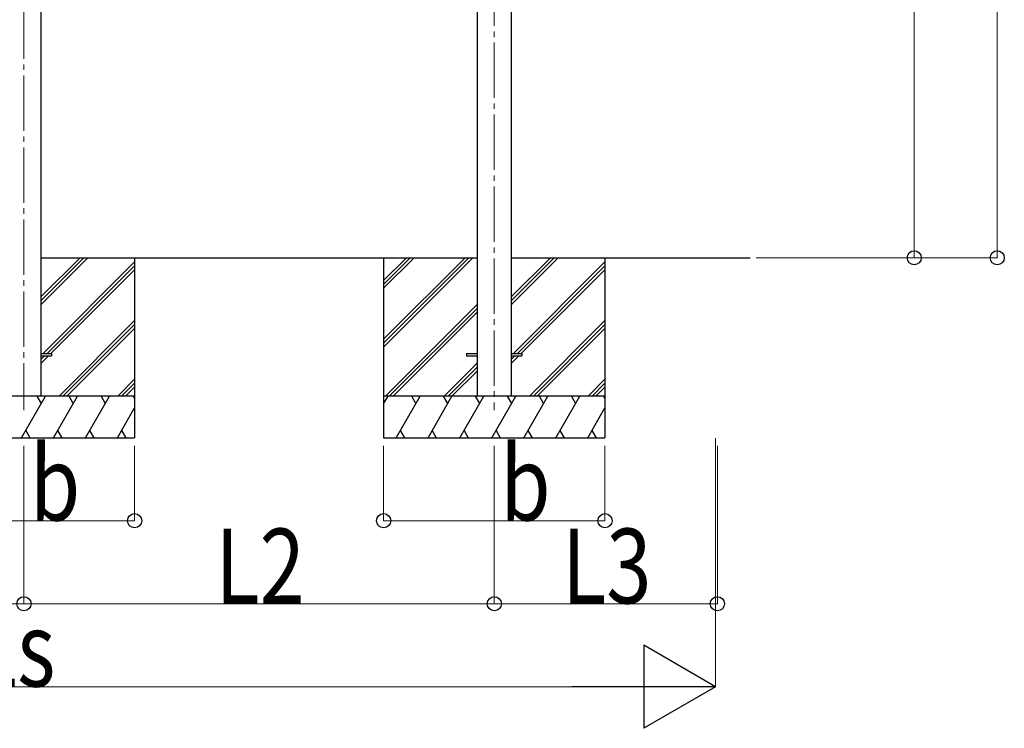
# Model space of a CAD drawing. Units: millimetres. Extents: x 0 to 50460, y 0 to 35640.
# Drawn here: x 22152 to 25710, y 3763 to 6323 of the extents above; entities that cross this region are included whole.
import ezdxf

# ---------------------------------------------------------------- set-up
doc = ezdxf.new("R2010")
doc.units = ezdxf.units.MM
doc.linetypes.add('YCENTER_1', pattern=[13, 10, -1, 1, -1])
for name, color, linetype, lineweight in [('YKK_12', 2, 'Continuous', 13), ('YKK_13', 4, 'Continuous', 30), ('YKK_A1', 4, 'Continuous', 30), ('YKK_D', 6, 'Continuous', 13)]:
    doc.layers.add(name, color=color, linetype=linetype, lineweight=lineweight)
doc.styles.add('text-b', font='extslim2.shx', dxfattribs={"width": 0.8, "bigfont": 'extfont2.shx'})

msp = doc.modelspace()

# ---------------------------------------------------------------- linework, layer by layer
at = {"layer": 'YKK_12', "linetype": 'YCENTER_1', "ltscale": 20}
for p, q in [((23867.1, 8060.9), (23867.1, 4912.7)), ((22167.1, 7942), (22167.1, 4912.7))]:
    msp.add_line(p, q, dxfattribs=at)
at = {"layer": 'YKK_13'}
for p, q in [((22229.6, 5117.5), (22267.1, 5117.5)), ((22229.6, 5108.5), (22267.1, 5108.5)), ((22267.1, 5117.5), (22267.1, 5108.5)), ((23767.1, 5117.8), (23804.6, 5117.8)), ((23767.1, 5117.8), (23767.1, 5108.8)), ((23767.1, 5108.8), (23804.6, 5108.8)), ((23929.6, 5117.8), (23967.1, 5117.8)), ((23929.6, 5108.8), (23967.1, 5108.8)), ((23967.1, 5117.8), (23967.1, 5108.8))]:
    msp.add_line(p, q, dxfattribs=at)
at = {"layer": 'YKK_A1'}
for p, q in [((23804.6, 7889.9), (23804.6, 4963.3)), ((23929.6, 4963.3), (23929.6, 7889.9)), ((22229.6, 4963.3), (22229.6, 7771.1)), ((22229.6, 5463.3), (23804.6, 5463.3)), ((22229.6, 5294.9), (22398, 5463.3)), ((22229.6, 5309.1), (22383.8, 5463.3)), ((22229.6, 5323.2), (22369.7, 5463.3)), ((22236.3, 5117.8), (22567.1, 5448.6)), ((22567.1, 5463.3), (22567.1, 4813.3)), ((23467.1, 5463.3), (23467.1, 4813.3)), ((23467.1, 5169.1), (23761.3, 5463.3)), ((23467.1, 5155), (23775.5, 5463.3)), ((23467.1, 5140.8), (23789.6, 5463.3)), ((23467.1, 5352.9), (23577.5, 5463.3)), ((23467.1, 5367.1), (23563.3, 5463.3)), ((23467.1, 5381.2), (23549.2, 5463.3)), ((23929.6, 5463.3), (24791.7, 5463.3)), ((23929.6, 5294.9), (24098, 5463.3)), ((23929.6, 5309.1), (24083.8, 5463.3)), ((23929.6, 5323.2), (24069.7, 5463.3)), ((23936.3, 5117.8), (24267.1, 5448.6)), ((24267.1, 5463.3), (24267.1, 4813.3)), ((22250.5, 5117.8), (22567.1, 5434.5)), ((22264.6, 5117.8), (22567.1, 5420.3)), ((23950.5, 5117.8), (24267.1, 5434.5)), ((23964.6, 5117.8), (24267.1, 5420.3)), ((23473.4, 4963.3), (23804.6, 5294.5)), ((23487.6, 4963.3), (23804.6, 5280.3)), ((22293.9, 4963.3), (22567.1, 5236.5)), ((23501.7, 4963.3), (23804.6, 5266.2)), ((23993.9, 4963.3), (24267.1, 5236.5)), ((22308.1, 4963.3), (22567.1, 5222.3)), ((22322.2, 4963.3), (22567.1, 5208.2)), ((24008.1, 4963.3), (24267.1, 5222.3)), ((24022.2, 4963.3), (24267.1, 5208.2)), ((22229.6, 5082.8), (22255.6, 5108.8)), ((22229.6, 5097), (22241.5, 5108.8)), ((23929.6, 5082.8), (23955.6, 5108.8)), ((23929.6, 5097), (23941.5, 5108.8)), ((23804.6, 5082.3), (23685.6, 4963.3)), ((23699.7, 4963.3), (23804.6, 5068.2)), ((23713.9, 4963.3), (23804.6, 5054)), ((22506.1, 4963.3), (22567.1, 5024.3)), ((24206.1, 4963.3), (24267.1, 5024.3)), ((22520.2, 4963.3), (22567.1, 5010.2)), ((22534.4, 4963.3), (22567.1, 4996)), ((24220.2, 4963.3), (24267.1, 5010.2)), ((24234.4, 4963.3), (24267.1, 4996)), ((22567.1, 4963.3), (21767.1, 4963.3)), ((22158.3, 4813.3), (22244.9, 4963.3)), ((22229.9, 4937.3), (22214.9, 4963.3)), ((22273.8, 4813.3), (22360.4, 4963.3)), ((22345.4, 4937.3), (22330.4, 4963.3)), ((22389.2, 4813.3), (22475.8, 4963.3)), ((22445.8, 4963.3), (22460.8, 4937.3)), ((22561.3, 4963.3), (22567.1, 4953.2)), ((24267.1, 4963.3), (23467.1, 4963.3)), ((23467.1, 4935.8), (23483, 4963.3)), ((23511.9, 4813.3), (23598.5, 4963.3)), ((23583.5, 4937.3), (23568.5, 4963.3)), ((23627.4, 4813.3), (23714, 4963.3)), ((23699, 4937.3), (23684, 4963.3)), ((23742.8, 4813.3), (23829.4, 4963.3)), ((23814.4, 4937.3), (23799.4, 4963.3)), ((23858.3, 4813.3), (23944.9, 4963.3)), ((23929.9, 4937.3), (23914.9, 4963.3)), ((23973.8, 4813.3), (24060.4, 4963.3)), ((24045.4, 4937.3), (24030.4, 4963.3)), ((24089.2, 4813.3), (24175.8, 4963.3)), ((24145.8, 4963.3), (24160.8, 4937.3)), ((24261.3, 4963.3), (24267.1, 4953.2)), ((22504.7, 4813.3), (22567.1, 4921.4)), ((24204.7, 4813.3), (24267.1, 4921.4)), ((21767.1, 4813.3), (22567.1, 4813.3)), ((22173.3, 4839.3), (22188.3, 4813.3)), ((22288.8, 4839.3), (22303.8, 4813.3)), ((22404.2, 4839.3), (22419.2, 4813.3)), ((22519.7, 4839.3), (22534.7, 4813.3)), ((23467.1, 4813.3), (24267.1, 4813.3)), ((23526.9, 4839.3), (23541.9, 4813.3)), ((23642.4, 4839.3), (23657.3, 4813.3)), ((23757.8, 4839.3), (23772.8, 4813.3)), ((23873.3, 4839.3), (23888.3, 4813.3)), ((23988.8, 4839.3), (24003.8, 4813.3)), ((24104.2, 4839.3), (24119.2, 4813.3)), ((24219.7, 4839.3), (24234.7, 4813.3))]:
    msp.add_line(p, q, dxfattribs=at)
at = {"layer": 'YKK_D'}
for p, q in [((25684.8, 8290.1), (25684.8, 5463.3)), ((25384.8, 7891), (25384.8, 5463.3)), ((24813.2, 5463.3), (25685.8, 5463.3)), ((24813.2, 5463.3), (25385.8, 5463.3)), ((24666.9, 4811.3), (24666.9, 3912.3)), ((22167.1, 4783.3), (22167.1, 4212.3)), ((22167.1, 4783.3), (22167.1, 4212.3)), ((22567.1, 4783.3), (22567.1, 4512.3)), ((23467.1, 4783.3), (23467.1, 4512.3)), ((23867.1, 4783.3), (23867.1, 4212.3)), ((23867.1, 4783.3), (23867.1, 4212.3)), ((24267.1, 4783.3), (24267.1, 4512.3)), ((24673.2, 4783.3), (24673.2, 4212.3)), ((21767.1, 4513.3), (22567.1, 4513.3)), ((23467.1, 4513.3), (24267.1, 4513.3)), ((20467.1, 4213.3), (22167.1, 4213.3)), ((22167.1, 4213.3), (23867.1, 4213.3)), ((23867.1, 4213.3), (24673.2, 4213.3)), ((19914.9, 3913.3), (24366.9, 3913.3))]:
    msp.add_line(p, q, dxfattribs=at)
at = {"layer": 'YKK_D', "lineweight": -2}
for p, q in [((24666.9, 3913.3), (24407.1, 4063.3)), ((24407.1, 4063.3), (24407.1, 3763.3)), ((24666.9, 3913.3), (24147.3, 3913.3)), ((24666.9, 3913.3), (24407.1, 3763.3))]:
    msp.add_line(p, q, dxfattribs=at)
at = {"layer": 'YKK_D', "linetype": 'ByBlock', "lineweight": -2}
for centre in [(25384.8, 5463.3), (25684.8, 5463.3), (22567.1, 4513.3), (23467.1, 4513.3), (24267.1, 4513.3), (22167.1, 4213.3), (22167.1, 4213.3), (23867.1, 4213.3), (23867.1, 4213.3), (24673.2, 4213.3)]:
    msp.add_circle(centre, 25.5, dxfattribs=at)

# ---------------------------------------------------------------- texts
at = {"layer": 'YKK_D', "style": 'text-b', "width": 0.8}
for s, p in [('b', (22188.3, 4513.9)), ('b', (23888.3, 4513.9)), ('L2', (22858.7, 4214.6)), ('L3', (24111.7, 4214.6)), ('Ls', (21982.5, 3914.1))]:
    msp.add_text(s, height=270, dxfattribs=at).set_placement(p)

doc.saveas('drawing.dxf')
